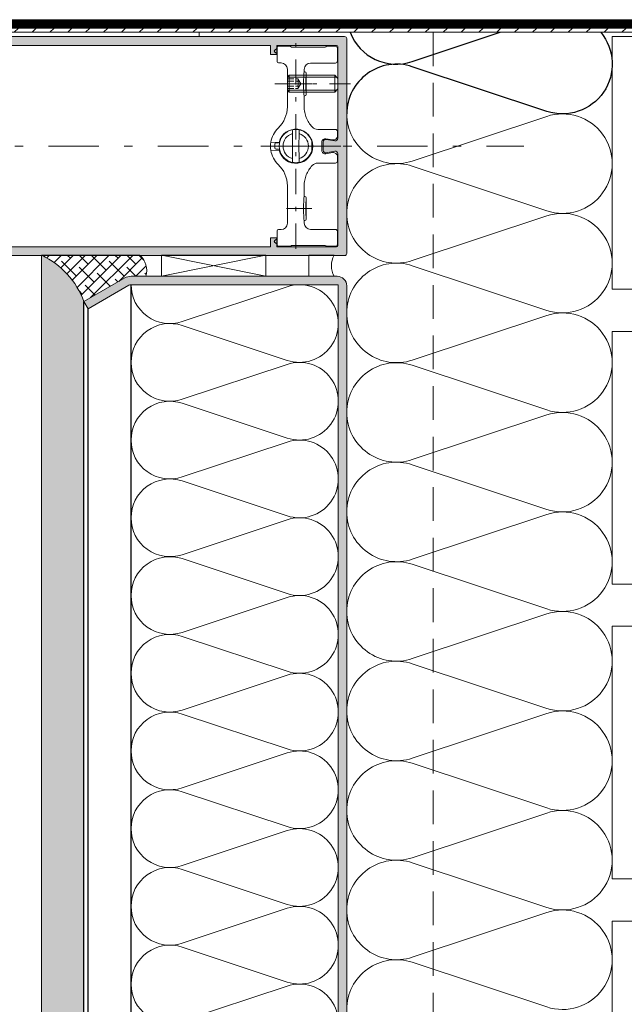
# Model space of a CAD drawing. Units: millimetres. Extents: x -251 to 2452, y 246 to 544.
# Drawn here: x 634 to 669, y 421 to 479 of the extents above; entities that cross this region are included whole.
import ezdxf

# ---------------------------------------------------------------- set-up
doc = ezdxf.new("R2010")
doc.units = ezdxf.units.MM
for name, pattern in [('AM_ISO02W050x2', [3.75, 3, -0.75]), ('CENTER2', [13, 6, -3, 1, -3]), ('JIS_02_2.0', [3, 2, -1])]:
    doc.linetypes.add(name, pattern=pattern)
for name, color, linetype, lineweight in [('0.13_A', 7, 'CENTER2', 13), ('00_GROSOR 0.09', 7, 'Continuous', 9), ('accesorios', 7, 'Continuous', 15), ('AM_5', 7, 'Continuous', 25), ('juntas', 7, 'Continuous', 15), ('perfiles', 7, 'Continuous', 15), ('Sombreado perfiles', 250, 'Continuous', 15)]:
    doc.layers.add(name, color=color, linetype=linetype, lineweight=lineweight)

# ---------------------------------------------------------------- blocks, each defined once
blk = doc.blocks.new('LANA')
blk.add_lwpolyline([(-4.320099833421409e-11, 37.50000000000045, 0.5116107048768704), (24.66192467270639, 19.70641557571662), (75.33807532725086, 36.54358442428611, -1.386000936329383), (75.33807532725086, 0.9564155757166191), (24.66192467270639, 17.79358442428611, 0.5116107048768704), (-4.320099833421409e-11, 4.547473508864641e-13)], format="xyb")
blk = doc.blocks.new('999032')
at = {"layer": 'accesorios'}
for p, q in [((-16.5018280550313, 21.98422871166531), (-16.5018280550313, 23.50233479970757)), ((-16.20182809898972, 23.80238085621659), (-13.58219243599444, 23.80238085621659)), ((-13.2178357617405, 23.66935819023911), (-13.33223046282649, 23.73540386194054)), ((-5.235782317019698, 23.60238119596306), (-12.96787390498787, 23.60238119596306)), ((-4.871425642765757, 23.73540386194054), (-4.985820460267064, 23.66935819023911)), ((-4.621463786013123, 23.80238085621659), (-2.70177140379667, 23.80238085621659)), ((-16.5018280550313, 23.32778446012799), (-17.11943229208111, 22.80916817122761)), ((-17.11943229208111, 22.50284500056569), (-16.5018280550313, 21.98422871166531)), ((-16.5018280550313, 20.13908311361138), (-16.5018280550313, 21.98422871166531)), ((-2.201828132517335, 23.30238170558277), (-2.201828132517335, 23.00238035255734)), ((-2.201828132517335, 22.90161124998394), (-2.201828132517335, 23.00238035255734)), ((-2.201828132517335, 22.30315081411663), (-2.201828132517335, 22.90161124998394)), ((-2.201828132517335, 22.30315081411663), (-2.201828132517335, 22.20238171154324)), ((-2.201828132517335, 22.20238171154324), (-2.201828132517335, 21.40238120788399)), ((-2.201828132517335, 21.3016121053106), (-2.201828132517335, 21.40238120788399)), ((-2.201828132517335, 20.70314980679814), (-2.201828132517335, 21.3016121053106)), ((-15.57564940782606, 19.82810705536667), (-16.20706399450421, 19.83912832671467)), ((-2.70177140379667, 19.80238206321064), (-8.602056610531804, 19.80238206321064)), ((-2.201828132517335, 20.70314980679814), (-2.201828132517335, 20.60238070422474)), ((-2.201828132517335, 20.60238070422474), (-2.201828132517335, 20.30238121384446)), ((-14.10182817386806, 9.433212537408508), (-14.10182817386806, 18.32833498352829)), ((-10.10182798387825, 17.70812071496312), (-10.19214741433382, 17.34629258149926)), ((-10.10182798387825, 18.30260999137226), (-10.10182798387825, 17.70812071496312)), ((-9.921487146190998, 17.70812071496312), (-10.10182798387825, 17.70812071496312)), ((-9.601828134752509, 12.31703426325384), (-9.601828134752509, 17.38772898548905)), ((-10.19214741433382, 12.35847159856621), (-10.10182798387825, 11.99664346510235)), ((-10.10182798387825, 11.99664346510235), (-10.10182798387825, 9.432758051992096)), ((-9.921487146190998, 11.99664346510235), (-10.10182798387825, 11.99664346510235)), ((-16.29798808614134, 4.34173721456591), (-16.23265813583851, 4.405282750815786)), ((-12.8499998137886, 4.592273826833915e-17), (-12.90139235820857, 2.94427689765962)), ((-11.29860726938864, 2.944276897679629), (-11.3499998137886, -4.592273826833915e-17)), ((-6.851077037997243, 4.052381344229616), (-2.701751846022603, 4.052381344229616)), ((-2.201828132517335, 3.552457397893704), (-2.201828132517335, 2.543953327552117)), ((-18.02326222429394, 1.020170770209916), (-16.04284295359969, 0.9856024627542865)), ((-17.09990842392858, 0.005235721920144294), (-17.09205364470859, 0.4552357219199624)), ((-16.79209933616858, 0.7500000000000003), (-16.21825187018862, 0.7500000000000002)), ((-12.90139235820857, -2.944276897679629), (-12.8499998137886, 4.592273826833915e-17)), ((-5.901827900804278, 1.051533348948396), (-5.901827900804278, -0.946771040468775)), ((-3.375297370500562, 1.559295422487594), (-4.963052417285439, 1.8392594867355)), ((-18.02326222429394, -0.9154084617302942), (-16.04284295359969, -0.8808401542746651)), ((-17.09990842392858, -0.005235721920143681), (-17.09205364470859, -0.4552357219199618)), ((-16.21825187018862, -0.7499999999999998), (-16.79209933616858, -0.7499999999999997)), ((-11.29860726938864, -2.944276897679629), (-11.3499998137886, -4.592273826833915e-17)), ((-3.375297370500562, -1.454533114007972), (-4.963052417285439, -1.734497178255879)), ((-16.25357005292892, -4.279581051229798), (-16.29798808614134, -4.236974906086289)), ((-6.851077037997243, -3.947619035749995), (-2.701751846022603, -3.947619035749995)), ((-2.201828132517335, -3.447695089414083), (-2.201828132517335, -2.439191019072496)), ((-14.10182817386806, -9.328450228928887), (-14.10182817386806, -18.22357267504867)), ((-10.10182798387825, -11.89188115662273), (-10.10182798387825, -9.327995743512474)), ((-14.09999981376222, -13.22941547012533), (-13.67058481376262, -12.80000047012527)), ((-14.09999981376222, -13.22941547012533), (-14.09999981376222, -16.37058547012532)), ((-13.34999978583892, -13.22941547012533), (-14.09999981376222, -13.22941547012533)), ((-13.67058481376262, -16.80000047012527), (-13.67058481376262, -12.80000047012527)), ((-13.34999978583983, -12.80000047012516), (-13.67058481376262, -12.80000047012527)), ((-10.10182798387825, -11.89188115662273), (-10.19214741433382, -12.25370929008659)), ((-9.921487146190998, -11.89188115662273), (-10.10182798387825, -11.89188115662273)), ((-9.601828134752509, -17.28296667700943), (-9.601828134752509, -12.21227195477422)), ((-2.849999813762224, -12.80000047012527), (-9.59999986963885, -12.80000047012538)), ((-2.420584813762616, -13.22941547012522), (-9.59999986963885, -13.22941547012522)), ((-2.849999813762224, -16.80000047012527), (-2.849999813762224, -12.80000047012527)), ((-2.099999813762224, -13.55000047012527), (-2.849999813762224, -12.80000047012527)), ((-2.099999813762224, -16.05000047012527), (-2.099999813762224, -13.55000047012527)), ((-8.325594416145577, -14.80000047012527), (-15.06718297580119, -14.80000047012527)), ((-2.099999813762224, -16.05000047012527), (-2.849999813762224, -16.80000047012527)), ((-1.849999999998545, -14.80000071823656), (-1.849999999998545, -14.79500071823645)), ((-1.849999999998545, -14.80500071823644), (-1.849999999998545, -14.80000071823656)), ((-13.67058481376262, -16.80000047012527), (-14.09999981376222, -16.37058547012532)), ((-13.34999978583892, -16.37058547012521), (-14.09999981376222, -16.37058547012532)), ((-13.67058481376262, -16.80000047012527), (-13.34999978583892, -16.80000047012538)), ((-10.19214741433382, -17.24153027301963), (-10.10182798387825, -17.60335840648349)), ((-10.10182798387825, -18.19784768289264), (-10.10182798387825, -17.60335840648349)), ((-9.921487146190998, -17.60335840648349), (-10.10182798387825, -17.60335840648349)), ((-2.420584813762616, -16.37058547012532), (-9.59999986963885, -16.37058547012521)), ((-9.59999986963885, -16.80000047012538), (-2.849999813762224, -16.80000047012527)), ((-16.5018280550313, -20.03432080513176), (-16.5018280550313, -23.22302215164837)), ((-15.57564940782606, -19.72334474688705), (-16.20706399450421, -19.73436601823505)), ((-2.70177140379667, -19.69761975473102), (-8.602056610531804, -19.69761975473102)), ((-2.201828132517335, -20.49761839574512), (-2.201828132517335, -20.19761890536483)), ((-2.201828132517335, -20.59838749831852), (-2.201828132517335, -20.49761839574512)), ((-2.201828132517335, -21.19684979683097), (-2.201828132517335, -20.59838749831852)), ((-17.11943229208111, -22.39808269208606), (-16.5018280550313, -21.87946640318569)), ((-16.5018280550313, -23.22302215164837), (-17.11943229208111, -22.70440586274799)), ((-16.5018280550313, -23.39757249122795), (-16.5018280550313, -23.22302215164837)), ((-2.201828132517335, -21.19684979683097), (-2.201828132517335, -21.29761889940437)), ((-2.201828132517335, -22.09761940306362), (-2.201828132517335, -21.29761889940437)), ((-2.201828132517335, -22.19838850563701), (-2.201828132517335, -22.09761940306362)), ((-2.201828132517335, -22.79684894150432), (-2.201828132517335, -22.19838850563701)), ((-2.201828132517335, -22.79684894150432), (-2.201828132517335, -22.89761804407772)), ((-2.201828132517335, -23.19761939710315), (-2.201828132517335, -22.89761804407772)), ((-16.20182809898972, -23.69761854773697), (-13.58219243599444, -23.69761854773697)), ((-13.33223046282649, -23.63064155346092), (-13.2178357617405, -23.56459588175949)), ((-12.96787390498787, -23.49761888748344), (-5.235782317019698, -23.49761888748344)), ((-4.985820460267064, -23.56459588175949), (-4.871425642765757, -23.63064155346092)), ((-4.621463786013123, -23.69761854773697), (-2.70177140379667, -23.69761854773697))]:
    blk.add_line(p, q, dxfattribs=at)
at = {"layer": 'accesorios', "color": 8, "linetype": 'CENTER2'}
for p, q in [((-12.0999998137886, 24.42234053065295), (-12.0999998137886, -24.42234053065295)), ((-8.325594416145577, 14.80000047012527), (-15.06718297580119, 14.80000047012527)), ((-20.38949080204384, 0), (-0.3066484588725871, 0)), ((-17.09999981376222, -14.80000047012527), (0.9000001862377758, -14.80000047012527))]:
    blk.add_line(p, q, dxfattribs=at)
at = {"layer": 'accesorios', "linetype": 'AM_ISO02W050x2', "ltscale": 0.5}
for p, q in [((-14.09999981376222, -13.6450004701253), (-11.59999981376222, -13.6450004701253)), ((-11.59999981376222, -13.6450004701253), (-10.93316025284821, -14.80000047012527)), ((-14.09999981376222, -14.22250047012528), (-11.59999981376222, -14.22250047012528)), ((-14.09999981376222, -15.37750047012526), (-11.59999981376222, -15.37750047012526)), ((-14.09999981376222, -15.95500047012524), (-11.59999981376222, -15.95500047012524)), ((-11.59999981376222, -15.95500047012524), (-10.93316025284821, -14.80000047012527))]:
    blk.add_line(p, q, dxfattribs=at)
at = {"layer": 'accesorios', "ltscale": 0.5}
for p, q in [((-9.59999986963885, -12.80000047012527), (-13.34999978583892, -12.80000047012527)), ((-9.59999986963885, -13.22941547012533), (-13.34999978583892, -13.22941547012499)), ((-9.59999986963885, -16.37058547012521), (-13.34999978583892, -16.37058547012521)), ((-13.34999978583892, -16.80000047012527), (-9.59999986963885, -16.80000047012538))]:
    blk.add_line(p, q, dxfattribs=at)
at = {"layer": 'accesorios'}
for centre, radius, start, end in [((-16.99081865318806, 22.65600708148952), 0.1999999999999806, 130.0209244637167, 229.9790755362875), ((-16.20182807887306, 20.13908248900225), 0.3000000000000398, 180, 268.9999999999982), ((-15.60182807887315, 18.32833525956619), 1.500000000000048, 0, 88.99999999999825), ((-21.10182807887315, 9.433212673886601), 7.00000000000002, 313.8130614603994, 0), ((-12.10182807887315, 0.05238115423981071), 5.999999999999957, 133.8130614603994, 170.7177393320378), ((-12.0999998137886, 0), 3.950000000000002, 101.9437094847979, 258.0562905152021), ((-12.10182807887315, 0.05238115423981071), 4.050000000000038, 193.3220951460025, 166.6779048539975), ((-12.0999998137886, 0), 3.950000000000002, 78.05629051520206, 101.9437094847979), ((-12.0999998137886, 0), 3.950000000000002, 16.87122087302028, 78.05629051520206), ((-6.850806644650561, 5.90268964298366), 1.85030831851096, 223.2960550742067, 269.9916271264223), ((-12.0999998137886, 0.05238115423981071), 6.000621415618802, 170.7189109283501, 189.2810890716499), ((-16.79209933616858, 0.4499999999998184), 0.300000000000004, 90, 179.0000000000243), ((-16.21825187018862, 1.050000000000182), 0.3, 270, 345.6964634900888), ((-12.10182807887315, 0.05238115423981071), 5.999999999999957, 189.2822606679623, 226.1869385396006), ((-16.79209933616858, -0.4499999999998178), 0.300000000000004, 180.9999999999757, 270), ((-16.21825187018862, -1.050000000000182), 0.3, 14.30353650991116, 90), ((-12.0999998137886, 0), 3.950000000000002, 281.9437094847916, 343.1287791269797), ((-21.10182807887315, -9.32845036540698), 7, 0, 46.18693853960058), ((-12.0999998137886, 0), 3.950000000000004, 258.0562905152021, 281.9437094847916), ((-6.850825149556272, -5.797920736077231), 1.850301717472434, 90.00779988716977, 136.7035575784774), ((-15.60182807887315, -18.22357295108668), 1.50000000000002, 271.0000000000018, 0), ((-16.20182807887318, -20.03432018052263), 0.3000000000000114, 90.99999999998873, 180), ((-16.99081865318806, -22.55124477301001), 0.1999999999999806, 130.0209244637167, 229.9790755362875)]:
    blk.add_arc(centre, radius, start, end, dxfattribs=at)
at = {"layer": 'accesorios', "linetype": 'AM_ISO02W050x2', "ltscale": 0.5}
for centre, radius, start, end in [((-11.97119772909991, -13.93375047012523), 0.4702812507971748, 322.1211205082998, 22.1211205082758), ((-13.2334164783033, -14.80000047012527), 1.7325, 340.5287793655082, 19.47122063449187), ((-11.97119772909991, -15.66625047012531), 0.4702812507971748, 337.8788794917242, 37.87887949170017)]:
    blk.add_arc(centre, radius, start, end, dxfattribs=at)
at = {"layer": 'accesorios'}
for centre, major_axis, ratio, start_param, end_param in [((-16.20182807887306, 23.5023354558266), (4.361147268427695e-17, 0.3000456984131574), 0.9998476951562892, 0, 1.570796326794897), ((-13.58223324468952, 23.30230499021786), (-0.1294306504433394, -0.4830417635111244), 0.9998367628379873, 2.879834075527399, 3.403351231652275), ((-12.96783307456838, 24.10245731826171), (-0.129430650443311, -0.4830417635111525), 0.9998367628379323, 6.021426729117122, 6.544943885242013), ((-5.235823083175887, 24.10245731826171), (0.1294306504432823, -0.4830417635111529), 0.9998367628378921, 6.021426729117232, 6.544943885241995), ((-4.62142291305463, 23.30230499021786), (-0.1294306504432823, 0.4830417635111529), 0.9998367628380163, 6.021426729117263, 6.544943885241965), ((-2.701847118065984, 23.30230499021786), (-0.2236357461231932, -0.4473055582420215), 0.9998096356151567, 2.034489625915335, 3.605133653665321), ((-8.60159958680731, 18.30215266217397), (1.060983283754353, -1.060983283754382), 0.9996954598819123, 2.356346783439927, 3.926838523739681), ((-2.701847118065984, 20.30245731826176), (-0.2236357461231931, 0.4473055582420216), 0.9998096356150551, 2.678051653514239, 4.248695681264362), ((-10.1891034035142, 14.85238187247626), (-3.633735870479366e-16, -2.5), 0.01745506492820823, 3.211405823670988, 6.213372137101307), ((-9.921876823847128, 17.38733927001078), (0.07770110384569769, 0.3112787319190602), 0.9974128555599334, 4.957618483021152, 6.527197391183848), ((-9.921876823847128, 12.31742447494184), (-0.0777011038456976, 0.3112787319190602), 0.9974128555599121, 2.897580569585539, 4.467159477748083), ((-12.0999998137886, 0.05238115423981071), (6.02723986861528e-13, 3.000914316490986), 0.9998476487, 0.2703722173121698, 1.588252278211), ((-12.0999998137886, 0.05238115423981071), (6.02723986861528e-13, 3.000914316490986), 0.9998476487, 4.694933028969002, 6.01281308986783), ((-3.20198040691696, 2.544316284327579), (0.6430245644282876, -0.7663268347836836), 0.9996314997049427, 5.410702171400543, 7.155668442958646), ((-2.701904242895012, 3.552304990217863), (0.3536610945847656, 0.3536610945847655), 0.9996954598820459, 5.497939437029901, 7.068431177329413), ((-5.10170621643806, 1.051242878790845), (0.514419651542653, -0.613061467826924), 0.9996314997050026, 2.269109517810708, 4.014075789368727), ((-12.0999998137886, -0.05238115424072021), (-6.023564929876025e-13, 3.000914316490982), 0.9998476487000001, 1.553340375378794, 2.871220436277624), ((-12.0999998137886, -0.05238115424072021), (-6.023564929876025e-13, 3.000914316490982), 0.9998476487000001, 3.411964870901576, 4.729844931800404), ((-5.10170621643806, -0.946480570311337), (0.5144196515426529, 0.6130614678269807), 0.9996314997048394, 2.269109517810747, 4.01407578936894), ((-3.20198040691696, -2.439553975847957), (-0.6430245644283445, -0.7663268347837968), 0.9996314997048555, 2.269109517810731, 4.014075789368876), ((-2.701904242895012, -3.447542681738241), (-0.3536610945848225, 0.3536610945847659), 0.9996954598818052, 2.356346783439666, 3.926838523739546), ((-10.1891034035142, -14.74761956399675), (-3.633735870479366e-16, -2.5), 0.01745506492820823, 3.211405823670988, 6.213372137099991), ((-9.921876823847128, -12.21266216646222), (0.07770110384569767, 0.311278731919117), 0.9974128555597834, 4.957618483021074, 6.527197391183841), ((-8.60159958680731, -18.19739035369435), (1.060983283754354, 1.060983283754354), 0.9996954598819122, 2.356346783439914, 3.926838523739687), ((-9.921876823847128, -17.28257696153128), (-0.0777011038456976, 0.3112787319190602), 0.9974128555599121, 2.89758056958554, 4.467159477748083), ((-2.701847118065984, -20.19769500978214), (-0.2236357461231932, -0.4473055582420215), 0.9998096356151313, 2.034489625915268, 3.605133653665331), ((-2.701847118065984, -23.19754268173824), (-0.2236357461231932, 0.4473055582420785), 0.999809635614928, 2.678051653514239, 4.248695681264465), ((-16.20182807887318, -23.39757314734698), (-4.361147268428522e-17, -0.3000456984132143), 0.9998476951562892, 4.712388980384704, 6.283185307179586), ((-13.58223324468963, -23.19754268173824), (0.1294306504433109, -0.4830417635111525), 0.999836762837947, 6.021426729117191, 6.544943885242131), ((-12.96783307456838, -23.99769500978221), (-0.1294306504433109, 0.4830417635111525), 0.9998367628380016, 6.021426729117205, 6.544943885241962), ((-5.235823083175887, -23.99769500978221), (0.1294306504432824, 0.483041763511153), 0.9998367628380163, 6.021426729117236, 6.544943885241937), ((-4.621422913054516, -23.19754268173824), (0.1294306504432824, 0.483041763511153), 0.9998367628380163, 2.879834075527274, 3.40335123165203)]:
    blk.add_ellipse(centre, major_axis=major_axis, ratio=ratio, start_param=start_param, end_param=end_param, dxfattribs=at)
for centre, major_axis, ratio in [((-9.689112034818777, 14.85238187247626), (-2.358985977567643e-16, -1.622975679611272), 0.0174550657383882), ((-9.689112034818777, -14.74761956399675), (-2.35898597756756e-16, -1.622975679611216), 0.01745506573838882)]:
    blk.add_ellipse(centre, major_axis=major_axis, ratio=ratio, dxfattribs=at)
for points, knots in [([(-10.10182807887315, 9.432758061845107), (-10.10182807887304, 8.988252984612245), (-10.05987006735199, 8.55089333951787), (-9.936598793647704, 7.905128770977853), (-9.88538314899563, 7.691598235621768), (-9.762313145147687, 7.268051929524404), (-9.689992097719255, 7.057020194218921), (-9.445583816755288, 6.440986821549814), (-9.246073843063982, 6.050565331084158), (-8.77531825335302, 5.309477674482878), (-8.501665033678705, 4.956694235847408), (-8.197503208531202, 4.633795612632639)], [0, 0, 0, 0, 0.2500000000000003, 0.2500000000000003, 0.3750000000000004, 0.3750000000000004, 0.5000000000000006, 0.5000000000000006, 0.7500000000000002, 0.7500000000000002, 1, 1, 1, 1]), ([(-8.19750320853143, -4.529033304153359), (-8.500015104583099, -4.850180360309309), (-8.769067930305823, -5.19610771626958), (-9.241155157902199, -5.93685668375349), (-9.445125128897757, -6.335601827348), (-9.769616321557692, -7.152421826203408), (-9.89255028183777, -7.572996351043912), (-10.05908159545299, -8.438695184665335), (-10.10182807887304, -8.883568608585392), (-10.10182807887315, -9.327995753365713)], [0, 0, 0, 0, 0.2499999999999999, 0.2499999999999999, 0.4999999999999998, 0.4999999999999998, 0.7499999999999997, 0.7499999999999997, 1, 1, 1, 1])]:
    blk.add_open_spline(points, degree=3, knots=knots, dxfattribs=at)
for points in [[(-12.91745470275612, 3.864488000298479), (-12.91211523967377, 3.55859036518541), (-12.90676555948119, 3.252107392209837), (-12.90139235821187, 2.944276897657801)], [(-11.28254492483677, 3.86448800031576), (-11.28788438791901, 3.55859036520269), (-11.29323406811181, 3.252107392226208), (-11.29860726938102, 2.944276897674172)], [(-8.320009866581472, 1.146375156279646), (-8.313474193404318, 0.7719466907292369), (-8.306815461074734, 0.3904681710546354), (-8.299999813796376, -8.18568499116358e-12)], [(-8.299999813796376, -8.18568499116358e-12), (-8.306799519377591, -0.3895548718510329), (-8.31346002748387, -0.7711351257066783), (-8.320009866581472, -1.146375156296017)], [(-12.91745470275612, -3.86448800031576), (-12.9121151273539, -3.558583930393979), (-12.90676535009345, -3.252095396420373), (-12.90139235821187, -2.944276897674172)], [(-11.28254492483677, -3.86448800031576), (-11.28788438791901, -3.55859036520269), (-11.29323406811181, -3.252107392226208), (-11.29860726938102, -2.944276897674172)]]:
    blk.add_open_spline(points, degree=3, dxfattribs=at)

msp = doc.modelspace()

# ---------------------------------------------------------------- hatches: boundary and pattern name
at = {"layer": 'juntas'}
h = msp.add_hatch(dxfattribs=at)
h.set_pattern_fill('DOTS', color=256, scale=0.25, style=0)
h.set_pattern_definition([(0, (653.0045924917088, 222.7929751896846), (0.1984375, 0.396875), [0, -0.396875])])
edge = h.paths.add_edge_path()
edge.add_line((634.8991406418908, 281.2954355048914), (634.8991406418938, 464.9804090957897))
edge.add_arc((632.7645565244328, 460.5160743646687), 4.948407213034296, 20.269828889557175, 64.44559697339969, ccw=False)
edge.add_line((637.4065162803638, 462.2304090957895), (637.4065162803641, 281.4979770507961))
edge.add_arc((636.1528284611264, 276.5372510588727), 5.116691852657251, 75.81703074414558, 104.1829692558544)
h = msp.add_hatch(dxfattribs=at)
h.set_pattern_fill('SIL_NORM', color=256, scale=0.5, style=0, pattern_type=2)
h.set_pattern_definition([(45, (11566.00051591323, 970.0220183690623), (-0.3535533905932737, 0.3535533905932738), []), (135, (11566.00051591323, 970.0220183690623), (-1.060660171779821, 0.3535533905932738), [1.25, -0.75])])
h.paths.add_polyline_path([(640.7381829462024, 464.9584421043782), (634.9444883607981, 464.9584421043782, -0.1925349847817273), (637.4065162803638, 462.2304090957902), (640.0045924917105, 463.7304090957899), (641.0851335251884, 463.7304090957899, 0.2960383528666868)])
at = {"layer": 'perfiles'}
h = msp.add_hatch(dxfattribs=at)
h.set_pattern_fill('ACERO_SEZ', color=256, scale=0.25, style=0, pattern_type=2)
h.set_pattern_definition([(45, (406.469272405023, -687.2746248817386), (-0.5303300858899106, 0.5303300858899107), [])])
edge = h.paths.add_edge_path()
edge.add_line((623.1295924926549, 474.458442104404), (623.3795924926549, 474.458442104404))
edge.add_line((623.3795924926549, 474.458442104404), (623.3795924926549, 478.083442104378))
edge.add_arc((623.5045924926549, 478.083442104378), 0.125, 90, 180, ccw=False)
edge.add_line((623.5045924926549, 478.208442104378), (696.2117742931396, 478.2084421043783))
edge.add_line((696.2117742931396, 478.2084421043783), (696.2117742931396, 478.4584421043783))
edge.add_line((696.2117742931396, 478.4584421043783), (623.5045924926549, 478.458442104378))
edge.add_arc((623.5045924926549, 478.083442104378), 0.375, 90, 180)
edge.add_line((623.1295924926549, 478.083442104378), (623.1295924926549, 474.458442104404))
at = {"layer": 'Sombreado perfiles', "ltscale": 0.5}
h = msp.add_hatch(color=256, dxfattribs=at)
edge = h.paths.add_edge_path(flags=16)
edge.add_line((652.4795924917089, 465.5584421043786), (652.4795924917088, 470.9971784706215))
edge.add_arc((652.322827025304, 470.9971631717916), 0.1567654671512602, 0.00559152728292774, 99.98571024629102)
edge.add_line((652.2956434922919, 471.1515538037098), (651.7806397183589, 471.0607209414268))
edge.add_arc((651.7545924917089, 471.2084421043786), 0.1499999999999884, 180.0000000000869, 279.9999999999883, ccw=False)
edge.add_line((651.604592491709, 471.2084421043784), (651.6045924917089, 471.7084421043785))
edge.add_arc((651.7545924917089, 471.7084421043784), 0.1499999999999773, 80.00000000001171, 179.9999999999566, ccw=False)
edge.add_line((651.7806397183589, 471.8561632673302), (652.2956434922916, 471.7653542009756))
edge.add_arc((652.3228598328784, 471.919705738542), 0.1567326588304269, 259.9999999999812, 360)
edge.add_line((652.4795924917089, 471.919705738542), (652.4795924917092, 477.3584421043781))
edge.add_arc((652.4045924917091, 477.3584421043781), 0.07500000000015916, 0, 90)
edge.add_line((652.4045924917091, 477.4334421043782), (648.854592491709, 477.4334421043782))
edge.add_line((648.854592491709, 477.4334421043782), (648.854592491709, 476.8959421043784))
edge.add_line((648.854592491709, 476.8959421043784), (648.479592491709, 476.8959421043784))
edge.add_line((648.479592491709, 476.8959421043784), (648.479592491709, 477.4334421043782))
edge.add_line((648.479592491709, 477.4334421043782), (628.7545924917092, 477.4334421043782))
edge.add_line((628.7545924917092, 477.4334421043782), (628.7545924917092, 476.8959421043784))
edge.add_line((628.7545924917092, 476.8959421043784), (628.3795924917092, 476.8959421043784))
edge.add_line((628.3795924917092, 476.8959421043784), (628.3795924917092, 477.4334421043782))
edge.add_line((628.3795924917092, 477.4334421043782), (625.704592491709, 477.4334421043782))
edge.add_arc((625.7045926608373, 477.3584419352501), 0.0750001691282793, 90.00012920418993, 180.0001292041899)
edge.add_line((625.6295924917092, 477.3584417661218), (625.6295924917092, 465.5584424426349))
edge.add_arc((625.7045926608373, 465.5584422735067), 0.0750001691282793, 179.9998707958101, 269.9998707958101)
edge.add_line((625.704592491709, 465.4834421043786), (628.3795924917092, 465.4834421043786))
edge.add_line((628.3795924917092, 465.4834421043786), (628.3795924917092, 466.0209421043784))
edge.add_line((628.3795924917092, 466.0209421043784), (628.7545924917092, 466.0209421043784))
edge.add_line((628.7545924917092, 466.0209421043784), (628.7545924917092, 465.4834421043786))
edge.add_line((628.7545924917092, 465.4834421043786), (648.479592491709, 465.4834421043786))
edge.add_line((648.479592491709, 465.4834421043786), (648.479592491709, 466.0209421043784))
edge.add_line((648.479592491709, 466.0209421043784), (648.854592491709, 466.0209421043784))
edge.add_line((648.854592491709, 466.0209421043784), (648.854592491709, 465.4834421043786))
edge.add_line((648.854592491709, 465.4834421043786), (652.4045924917089, 465.4834421043786))
edge.add_arc((652.4045924917089, 465.5584421043786), 0.07500000000004547, 270, 360)
edge = h.paths.add_edge_path()
edge.add_line((625.1045924917099, 471.3084420543776), (625.1045924917099, 471.6084421543774))
edge.add_arc((624.7081542226023, 471.5864080006626), 0.3970501292569936, 3.181242900732374, 90.51397763126626)
edge.add_line((624.7045924917098, 471.9834421543774), (624.5598787075918, 471.9834421543774))
edge.add_arc((624.5595317535548, 472.0585021196432), 0.07506076713445176, 210.0261101553583, 270.2648397232501, ccw=False)
edge.add_line((624.4945443320407, 472.0209421168774), (624.4728937185969, 472.0584420793775))
edge.add_arc((624.4295924917088, 472.0334421043775), 0.04999995000009006, 29.9999999999593, 150.0000000003966)
edge.add_line((624.3862912648206, 472.0584420793773), (624.3646406513767, 472.0209421168772))
edge.add_arc((624.299688811045, 472.0584420793771), 0.07499992499970523, 269.99999999973943, 330.00000000000153, ccw=False)
edge.add_line((624.2996888110447, 471.9834421543774), (624.1094961723725, 471.9834421543774))
edge.add_arc((624.1094961723725, 472.0584420793771), 0.07499992499970176, 209.9999999998046, 270, ccw=False)
edge.add_line((624.0445443320407, 472.0209421168774), (624.0228937185968, 472.0584420793775))
edge.add_arc((623.9795924917088, 472.0334421043775), 0.04999995000009006, 29.9999999999593, 150.0000000003966)
edge.add_line((623.9362912648205, 472.0584420793773), (623.9146406513767, 472.0209421168772))
edge.add_arc((623.849688811045, 472.0584420793771), 0.07499992499970523, 269.99999999973943, 330.00000000000153, ccw=False)
edge.add_line((623.8496888110446, 471.9834421543774), (623.6594961723728, 471.9834421543774))
edge.add_arc((623.6594961723728, 472.0584420793771), 0.07499992499970176, 209.9999999998046, 270, ccw=False)
edge.add_line((623.594544332041, 472.0209421168774), (623.5728937185971, 472.0584420793775))
edge.add_arc((623.5295924917091, 472.0334421043775), 0.04999995000009006, 29.9999999999593, 150.0000000003966)
edge.add_line((623.4862912648208, 472.0584420793773), (623.464640651377, 472.0209421168772))
edge.add_arc((623.3996888110453, 472.0584420793771), 0.07499992499970523, 269.99999999973943, 330.00000000000153, ccw=False)
edge.add_line((623.3996888110449, 471.9834421543774), (623.2094961723727, 471.9834421543774))
edge.add_arc((623.2094961723727, 472.0584420793771), 0.07499992499970176, 209.9999999998046, 270, ccw=False)
edge.add_line((623.1445443320409, 472.0209421168774), (623.1228937185971, 472.0584420793775))
edge.add_arc((623.079592491709, 472.0334421043775), 0.04999995000009006, 29.9999999999593, 150.0000000003966)
edge.add_line((623.0362912648208, 472.0584420793773), (623.0146406513769, 472.0209421168772))
edge.add_arc((622.9496888110452, 472.0584420793771), 0.07499992499970523, 269.99999999973943, 330.00000000000153, ccw=False)
edge.add_line((622.9496888110449, 471.9834421543774), (622.7594961723728, 471.9834421543774))
edge.add_arc((622.7594961723728, 472.0584420793771), 0.07499992499970176, 209.9999999998046, 270, ccw=False)
edge.add_line((622.694544332041, 472.0209421168774), (622.6728937185972, 472.0584420793775))
edge.add_arc((622.6295924917091, 472.0334421043775), 0.04999995000009006, 29.9999999999593, 150.0000000003966)
edge.add_line((622.5862912648208, 472.0584420793773), (622.564640651377, 472.0209421168772))
edge.add_arc((622.4996888110453, 472.0584420793771), 0.07499992499970523, 269.99999999973943, 330.00000000000153, ccw=False)
edge.add_line((622.499688811045, 471.9834421543774), (622.3094961723727, 471.9834421543774))
edge.add_arc((622.3094961723727, 472.0584420793771), 0.07499992499970176, 209.9999999998046, 270, ccw=False)
edge.add_line((622.244544332041, 472.0209421168774), (622.2228937185971, 472.0584420793775))
edge.add_arc((622.1795924917091, 472.0334421043775), 0.04999995000009006, 29.9999999999593, 150.0000000003966)
edge.add_line((622.1362912648208, 472.0584420793773), (622.1146406513769, 472.0209421168772))
edge.add_arc((622.0496888110453, 472.0584420793771), 0.07499992499970523, 269.99999999973943, 330.00000000000153, ccw=False)
edge.add_line((622.0496888110449, 471.9834421543774), (621.8045921792088, 471.9834421543774))
edge.add_line((621.8045921792088, 471.9834421543774), (621.5045924917091, 472.2834418418771))
edge.add_line((621.5045924917091, 472.2834418418771), (621.5045924917091, 472.7084421043784))
edge.add_line((621.5045924917091, 472.7084421043784), (624.8545924917097, 472.7084421043775))
edge.add_arc((624.8545924917096, 472.9584421043776), 0.2500000000001137, 270.000000000026, 360.0000000000261)
edge.add_line((625.1045924917097, 472.9584421043777), (625.1045924917095, 473.7834421043766))
edge.add_line((625.1045924917095, 473.7834421043766), (625.17959249171, 473.8584421043772))
edge.add_line((625.17959249171, 473.8584421043772), (625.1045924917099, 473.9334421043773))
edge.add_line((625.1045924917099, 473.9334421043773), (625.1045924917092, 474.7584421043784))
edge.add_arc((624.7295924917092, 474.7584421043782), 0.375, 3.474013860073217e-11, 90)
edge.add_line((624.7295924917092, 475.1334421043782), (624.6295924917093, 475.1334421043783))
edge.add_arc((624.629693800083, 475.0083407960046), 0.1251013493939947, 90.04639872315472, 179.9536012768974)
edge.add_line((624.5045924917093, 475.0084421043782), (624.5045924917093, 474.8084421043782))
edge.add_line((624.5045924917093, 474.8084421043782), (624.2045924917095, 474.8084421043783))
edge.add_arc((624.2045924917091, 474.8834421043782), 0.07499999999993179, 180.0000000001737, 270.00000000026057, ccw=False)
edge.add_line((624.1295924917092, 474.883442104378), (624.1295924917093, 476.2559421043785))
edge.add_line((624.1295924917093, 476.2559421043785), (624.2545924917092, 476.3809421043785))
edge.add_line((624.2545924917092, 476.3809421043785), (624.3795924917092, 476.3809421043785))
edge.add_line((624.3795924917092, 476.3809421043785), (624.3795924917092, 475.5084421043781))
edge.add_line((624.3795924917092, 475.5084421043781), (625.1045924917099, 475.5084421043781))
edge.add_line((625.1045924917099, 475.5084421043781), (625.1045924917099, 476.4959421043781))
edge.add_line((625.1045924917099, 476.4959421043781), (625.17959249171, 476.5709421043781))
edge.add_line((625.17959249171, 476.5709421043781), (625.1045924917099, 476.6459421043782))
edge.add_line((625.1045924917099, 476.6459421043782), (625.1045924917099, 477.6334421043781))
edge.add_line((625.1045924917099, 477.6334421043781), (624.3795924917092, 477.6334421043781))
edge.add_line((624.3795924917092, 477.6334421043781), (624.3795924917092, 477.1609421043787))
edge.add_line((624.3795924917092, 477.1609421043787), (624.2545924917093, 477.1609421043785))
edge.add_line((624.2545924917093, 477.1609421043785), (624.1295924917092, 477.2859421043787))
edge.add_line((624.1295924917092, 477.2859421043787), (624.1295924917092, 477.9584421043782))
edge.add_line((624.1295924917092, 477.9584421043782), (652.879592491709, 477.9584421043783))
edge.add_arc((652.879592491709, 477.8334421043783), 0.125, 0, 90, ccw=False)
edge.add_line((653.004592491709, 477.8334421043783), (653.004592491709, 465.0834421043787))
edge.add_arc((652.879592491709, 465.0834421043787), 0.125, -90, 0, ccw=False)
edge.add_line((652.879592491709, 464.9584421043787), (624.1295924917092, 464.9584421043782))
edge.add_line((624.1295924917092, 464.9584421043782), (624.1295924917092, 465.6309421043781))
edge.add_line((624.1295924917092, 465.6309421043781), (624.2545924917093, 465.7559421043783))
edge.add_line((624.2545924917093, 465.7559421043783), (624.3795924917092, 465.7559421043781))
edge.add_line((624.3795924917092, 465.7559421043781), (624.3795924917092, 465.2834421043787))
edge.add_line((624.3795924917092, 465.2834421043787), (625.1045924917099, 465.2834421043777))
edge.add_line((625.1045924917099, 465.2834421043777), (625.1045924917099, 466.2709421043786))
edge.add_line((625.1045924917099, 466.2709421043786), (625.17959249171, 466.3459421043787))
edge.add_line((625.17959249171, 466.3459421043787), (625.1045924917099, 466.4209421043787))
edge.add_line((625.1045924917099, 466.4209421043787), (625.1045924917099, 467.4084421043787))
edge.add_line((625.1045924917099, 467.4084421043787), (624.3795924917092, 467.4084421043787))
edge.add_line((624.3795924917092, 467.4084421043787), (624.3795924917092, 466.5359421043783))
edge.add_line((624.3795924917092, 466.5359421043783), (624.2545924917092, 466.5359421043783))
edge.add_line((624.2545924917092, 466.5359421043783), (624.1295924917093, 466.6609421043783))
edge.add_line((624.1295924917093, 466.6609421043783), (624.1295924917093, 468.033442104379))
edge.add_arc((624.2045924917093, 468.0334421043788), 0.07499999999993179, 89.99999999973949, 179.9999999998263, ccw=False)
edge.add_line((624.2045924917096, 468.1084421043787), (624.5045924917093, 468.1084421043788))
edge.add_line((624.5045924917093, 468.1084421043788), (624.5045924917093, 467.9084421043785))
edge.add_arc((624.6295924917093, 467.9084421043785), 0.125, 180, 270)
edge.add_line((624.6295924917093, 467.7834421043785), (624.7295924917094, 467.7834421043785))
edge.add_arc((624.7295924917094, 468.1584421043785), 0.375, 270, 359.9999999999653)
edge.add_line((625.1045924917094, 468.1584421043783), (625.1045924917097, 468.9834421043774))
edge.add_line((625.1045924917097, 468.9834421043774), (625.17959249171, 469.0584421043777))
edge.add_line((625.17959249171, 469.0584421043777), (625.1045924917099, 469.1334421043778))
edge.add_line((625.1045924917099, 469.1334421043778), (625.1045924917102, 469.9584421043772))
edge.add_arc((624.8545924917102, 469.9584421043774), 0.25, 359.999999999974, 450)
edge.add_line((624.8545924917102, 470.2084421043774), (621.5045924917091, 470.2084421043775))
edge.add_line((621.5045924917091, 470.2084421043775), (621.5045924917091, 470.6334423668778))
edge.add_line((621.5045924917091, 470.6334423668778), (621.8045920792091, 470.9334419543779))
edge.add_line((621.8045920792091, 470.9334419543779), (621.8246888110449, 470.9334419543779))
edge.add_arc((621.8246888110452, 470.8584420293782), 0.07499992499970176, 29.999999999998522, 90.00000000026063, ccw=False)
edge.add_line((621.8896406513769, 470.8959419918781), (621.9112912648208, 470.858442029378))
edge.add_arc((621.954592491709, 470.8834420043777), 0.04999995000011644, 209.9999999994906, 330.0000000002187)
edge.add_line((621.9978937185972, 470.8584420293778), (622.0195443320409, 470.8959419918779))
edge.add_arc((622.0844961723727, 470.8584420293781), 0.07499992499974684, 90, 150.0000000001202, ccw=False)
edge.add_line((622.0844961723727, 470.9334419543778), (622.2746888110449, 470.9334419543779))
edge.add_arc((622.2746888110453, 470.8584420293782), 0.07499992499970176, 29.999999999998522, 90.00000000026063, ccw=False)
edge.add_line((622.339640651377, 470.8959419918781), (622.3612912648208, 470.858442029378))
edge.add_arc((622.4045924917091, 470.8834420043777), 0.04999995000011644, 209.9999999994906, 330.0000000002187)
edge.add_line((622.4478937185972, 470.8584420293778), (622.469544332041, 470.8959419918779))
edge.add_arc((622.5344961723728, 470.8584420293781), 0.07499992499974684, 90, 150.0000000001202, ccw=False)
edge.add_line((622.5344961723728, 470.9334419543778), (622.7246888110449, 470.9334419543779))
edge.add_arc((622.7246888110452, 470.8584420293782), 0.07499992499970176, 29.999999999998522, 90.00000000026063, ccw=False)
edge.add_line((622.7896406513769, 470.8959419918781), (622.8112912648207, 470.858442029378))
edge.add_arc((622.8545924917091, 470.8834420043777), 0.0499999500002149, 209.9999999994254, 330.0000000001535)
edge.add_line((622.8978937185972, 470.8584420293778), (622.9195443320409, 470.8959419918779))
edge.add_arc((622.9844961723727, 470.8584420293781), 0.07499992499974684, 90, 150.0000000001202, ccw=False)
edge.add_line((622.9844961723727, 470.9334419543778), (623.1746888110449, 470.9334419543779))
edge.add_arc((623.1746888110453, 470.8584420293782), 0.07499992499970176, 29.999999999998522, 90.00000000026063, ccw=False)
edge.add_line((623.2396406513769, 470.8959419918781), (623.2612912648208, 470.858442029378))
edge.add_arc((623.3045924917092, 470.8834420043777), 0.0499999500002149, 209.9999999994254, 330.0000000001535)
edge.add_line((623.3478937185972, 470.8584420293778), (623.369544332041, 470.8959419918779))
edge.add_arc((623.4344961723727, 470.8584420293781), 0.07499992499974684, 90, 150.0000000001202, ccw=False)
edge.add_line((623.4344961723727, 470.9334419543778), (623.6246888110446, 470.9334419543779))
edge.add_arc((623.624688811045, 470.8584420293782), 0.07499992499970176, 29.999999999998522, 90.00000000026063, ccw=False)
edge.add_line((623.6896406513766, 470.8959419918781), (623.7112912648205, 470.858442029378))
edge.add_arc((623.7545924917088, 470.8834420043777), 0.04999995000011644, 209.9999999994906, 330.0000000002187)
edge.add_line((623.7978937185969, 470.8584420293778), (623.8195443320407, 470.8959419918779))
edge.add_arc((623.8844961723725, 470.8584420293781), 0.07499992499974684, 90, 150.0000000001202, ccw=False)
edge.add_line((623.8844961723725, 470.9334419543778), (624.0746888110447, 470.9334419543779))
edge.add_arc((624.074688811045, 470.8584420293782), 0.07499992499970176, 29.999999999998522, 90.00000000026063, ccw=False)
edge.add_line((624.1396406513767, 470.8959419918781), (624.1612912648205, 470.858442029378))
edge.add_arc((624.2045924917088, 470.8834420043777), 0.04999995000011644, 209.9999999994906, 330.0000000002187)
edge.add_line((624.247893718597, 470.8584420293778), (624.2695443320407, 470.8959419918779))
edge.add_arc((624.3344961723725, 470.8584420293781), 0.07499992499974684, 90, 150.0000000001202, ccw=False)
edge.add_line((624.3344961723725, 470.9334419543778), (624.7045924917098, 470.9334420543776))
edge.add_arc((624.7081542226023, 471.3304762080924), 0.3970501292569701, 269.4860223687338, 356.8187570992676)
at = {"layer": 'Sombreado perfiles'}
h = msp.add_hatch(color=256, dxfattribs=at)
edge = h.paths.add_edge_path()
edge.add_line((652.5045924917091, 281.4979770507961), (653.0045924917076, 281.4979770507961))
edge.add_line((653.0045924917076, 281.4979770507961), (653.0045924917088, 463.1679091032403))
edge.add_arc((652.442092495434, 463.167909099515), 0.5624999962747098, 3.79454956716757e-07, 90.00000037945493)
edge.add_line((652.4420924917088, 463.7304090957897), (640.2055543860336, 463.7304090957899))
edge.add_arc((640.2055543860341, 462.9804090957912), 0.7499999999986962, 90.00000000004343, 120.0000000001044)
edge.add_line((639.8305543860336, 463.6299281486278), (637.4065162803638, 462.2304090957902))
edge.add_line((637.4065162803638, 462.2304090957902), (637.6565162803493, 461.7973963938904))
edge.add_line((637.6565162803493, 461.7973963938904), (640.0805543860317, 463.1969154467357))
edge.add_arc((640.2055543860317, 462.9804090957902), 0.2499999999995721, 90, 120.00000000006241, ccw=False)
edge.add_line((640.2055543860317, 463.2304090957897), (652.4420924917088, 463.2304090957897))
edge.add_arc((652.442092495434, 463.167909099515), 0.06249999627470981, 3.415094795400364e-06, 90.0000034150948, ccw=False)
edge.add_line((652.5045924917088, 463.1679091032403), (652.5045924917091, 281.4979770507961))

# ---------------------------------------------------------------- linework, layer by layer
for p, q in [((640.2055543860322, 281.4979770507961, 14905.57775128439), (640.2055543860317, 463.2304090957897, 14905.57775128439)), ((637.4065162803645, 281.4979770507961, 14905.57775128439), (637.4065162803638, 462.2304090957902, 14905.57775128439)), ((637.6565162803496, 281.497977050796, 14905.57775128439), (637.6565162803493, 461.7973963938904, 14905.57775128439))]:
    msp.add_line(p, q)
at = {"elevation": 14905.57775128439}
for points in [[(668.0723647114385, 478.2084421043782, -0.7543520612202471), (664.8703393114449, 473.5181038126296), (656.8888456131614, 476.1699579064367, 0.5116107048768704), (653.0045924917091, 473.3674683594454)], [(653.2034237939109, 478.2084421043782, 0.4001442939825123), (656.8888456131614, 476.471228812805), (662.1174729994292, 478.2084421043782)]]:
    msp.add_lwpolyline(points, format="xyb", dxfattribs=at)
at = {"layer": '0.13_A', "ltscale": 0.5}
msp.add_line((609.2999446973504, 471.4584421043787, 14905.57775128439), (663.5101975731197, 471.4584421043787, 14905.57775128439), dxfattribs=at)
at = {"layer": '00_GROSOR 0.09', "linetype": 'JIS_02_2.0', "ltscale": 1.5, "const_width": 0.5}
msp.add_lwpolyline([(616.5820924937966, 474.2084421043783), (616.5820924937966, 478.708442013811), (699.0045720376279, 478.708442013811), (699.0045720376279, 373.2084442620105), (778.5192842357832, 373.2084442620105)], dxfattribs=at)
at = {"layer": '00_GROSOR 0.09', "ltscale": 15}
msp.add_lwpolyline([(616.3320924937966, 474.2084421043783), (616.3320924937966, 478.958442013811), (699.2545720376279, 478.958442013811), (699.2545720376279, 373.4584442620105), (778.5192842357832, 373.4584442620105)], dxfattribs=at)
at = {"layer": '00_GROSOR 0.09'}
for points, elevation in [([(668.7545737887197, 462.958442104378), (698.7545737887197, 462.958442104378), (698.7545737887197, 477.958442104378), (668.7545737887197, 477.958442104378)], 74527.89317584701), ([(668.7545737887197, 445.458442104378), (698.7545737887197, 445.458442104378), (698.7545737887197, 460.458442104378), (668.7545737887197, 460.458442104378)], 59622.31454067761), ([(668.7545737887197, 427.958442104378), (698.7545737887197, 427.958442104378), (698.7545737887197, 442.958442104378), (668.7545737887197, 442.958442104378)], 44716.73590550821), ([(668.7545737887197, 410.458442104378), (698.7545737887197, 410.458442104378), (698.7545737887197, 425.458442104378), (668.7545737887197, 425.458442104378)], 29811.1572703388)]:
    msp.add_lwpolyline(points, close=True, dxfattribs=dict(at, elevation=elevation))
at = {"layer": 'juntas'}
for points in [[(640.2055543860336, 463.7304090957899), (641.0851335251884, 463.7304090957899, 0.3039161788413146), (640.7123845134904, 464.9804090957899), (634.8991406418938, 464.9804090957899, -0.1951763384765574), (637.4065162803638, 462.2304090957902), (639.8305543860336, 463.6299281486278, -0.1316524975889795)], [(652.2545924917075, 463.7304090957899), (650.7625470329062, 463.7304090957899), (650.7625470329062, 464.9804090957899), (652.2545924917075, 464.9804090957899, 0.2601122561884383)]]:
    msp.add_lwpolyline(points, format="xyb", close=True, dxfattribs=at)
at = {"layer": 'juntas', "elevation": 14905.57120264404}
msp.add_lwpolyline([(634.899140641891, 281.4979770507961), (634.8991406418938, 464.9804090957899, -0.1951763384767899), (637.4065162803638, 462.2304090957895), (637.4065162803644, 281.4979770507961)], format="xyb", dxfattribs=at)
at = {"layer": 'juntas', "elevation": 14905.57775128439}
msp.add_lwpolyline([(642.0076190191493, 464.9804090957899), (648.193455593132, 463.7304090957899), (648.193455593132, 464.9804090957899), (642.0076190191493, 463.7304090957899)], dxfattribs=at)
msp.add_lwpolyline([(642.0076190191493, 463.7304090957899), (648.193455593132, 463.7304090957899), (648.193455593132, 464.9804090957899), (642.0076190191493, 464.9804090957899)], close=True, dxfattribs=at)
at = {"layer": 'perfiles', "linetype": 'JIS_02_2.0'}
msp.add_line((658.1295924928729, 478.2084421043782, 14905.57735418023), (658.129592492867, 281.4979770507961, 14905.58274139019), dxfattribs=at)
at = {"layer": 'perfiles'}
msp.add_lwpolyline([(623.1295924926549, 474.458442104404), (623.3795924926549, 474.458442104404), (623.3795924926549, 478.083442104378, -0.4142135623730928), (623.5045924926549, 478.208442104378), (696.2117742931396, 478.2084421043783), (696.2117742931396, 478.4584421043783), (623.5045924926549, 478.458442104378, 0.4142135623730929), (623.1295924926549, 478.083442104378)], format="xyb", close=True, dxfattribs=at)
at = {"layer": 'perfiles', "elevation": 14905.57775128439}
msp.add_lwpolyline([(624.1295924917092, 477.958442104378), (644.2545924917088, 477.958442104378), (644.2545924917088, 478.208442104378), (624.1295924917092, 478.208442104378)], close=True, dxfattribs=at)
for points in [[(624.1295924917092, 477.9584421043782), (652.879592491709, 477.9584421043783, -0.414213562373095), (653.004592491709, 477.8334421043783), (653.004592491709, 465.0834421043787, -0.414213562373095), (652.879592491709, 464.9584421043787), (624.1295924917092, 464.9584421043782)], [(628.7545924917092, 465.4834421043786), (648.479592491709, 465.4834421043786), (648.479592491709, 466.0209421043784), (648.854592491709, 466.0209421043784), (648.854592491709, 465.4834421043786), (652.4045924917089, 465.4834421043786, 0.414213562373095), (652.4795924917089, 465.5584421043786), (652.4795924917088, 470.9971784706215, 0.4662020511438791), (652.2956434922919, 471.1515538037098), (651.7806397183589, 471.0607209414268, -0.4663076581546262), (651.604592491709, 471.2084421043784), (651.6045924917089, 471.7084421043785, -0.4663076581547058), (651.7806397183589, 471.8561632673302), (652.2956434922916, 471.7653542009756, 0.4663076581550983), (652.4795924917089, 471.919705738542), (652.4795924917092, 477.3584421043781, 0.414213562373095), (652.4045924917091, 477.4334421043782), (648.854592491709, 477.4334421043782), (648.854592491709, 476.8959421043784), (648.479592491709, 476.8959421043784), (648.479592491709, 477.4334421043782), (628.7545924917092, 477.4334421043782)]]:
    msp.add_lwpolyline(points, format="xyb", dxfattribs=at)
at = {"layer": 'perfiles', "elevation": 14905.57775128439, "flags": 128}
msp.add_lwpolyline([(653.0045924917076, 281.4979770507961), (653.0045924917088, 463.1679091032403, 0.4142135623731018), (652.4420924917088, 463.7304090957897), (640.2055543860336, 463.7304090957899, 0.1316524975876749), (639.8305543860336, 463.6299281486278), (637.4065162803638, 462.2304090957902), (637.6565162803493, 461.7973963938904), (640.0805543860317, 463.1969154467357, -0.1316524975876722), (640.2055543860317, 463.2304090957897), (652.4420924917088, 463.2304090957897, -0.4142135623731018), (652.5045924917088, 463.1679091032403), (652.5045924917093, 281.4979770507961)], format="xyb", dxfattribs=at)

# ---------------------------------------------------------------- block references
at = {"layer": '00_GROSOR 0.09', "xscale": 0.1574999994118116, "yscale": 0.1574999994118116, "zscale": 0.1574999994118116}
for p in [(653.0045924917159, 467.4612183590947, 14905.57775128439), (653.0045924917092, 461.554968358742, 14905.57775128439), (653.0045924917092, 455.6487183583914, 14905.57775128439), (653.0045924917092, 449.7424683580368, 14905.57775128439), (653.0045924917092, 443.8362656914271, 14905.57775128439), (653.0045924917029, 437.9300156910725, 14905.57775128439), (653.0045924917029, 432.0238130244628, 14905.57775128439), (653.0045924917092, 426.1175630241103, 14905.57775128439), (653.0045924917092, 420.2113603575006, 14905.57775128439)]:
    msp.add_blockref('LANA', p, dxfattribs=at)
at = {"layer": '00_GROSOR 0.09', "xscale": -0.1229903810599353, "yscale": 0.1229903815246871, "zscale": 0.1229903810599353, "rotation": 180}
for p in [(640.2055543860099, 463.2304090957922, 14905.57775128435), (640.2055543860099, 458.6182697886164, 14905.57775128435), (640.2055543860317, 454.0061304814407, 14905.57775128435), (640.2055543860317, 449.3939911742649, 14905.57775128435), (640.2055543860317, 444.7818518670891, 14905.57775128435), (640.2055543860317, 440.1697125599134, 14905.57775128435), (640.2055543860317, 435.5575732527376, 14905.57775128435), (640.2055543860317, 430.9454339455618, 14905.57775128435), (640.2055543860317, 426.3332946383861, 14905.57775128435), (640.2055543860317, 421.7211553312103, 14905.57775128435)]:
    msp.add_blockref('LANA', p, dxfattribs=at)
at = {"layer": 'AM_5', "xscale": -0.25, "yscale": 0.25, "zscale": 0.25, "rotation": 180}
msp.add_blockref('999032', (653.0045924917089, 471.4584421043785, 14905.57775128439), dxfattribs=at)

doc.saveas('drawing.dxf')
